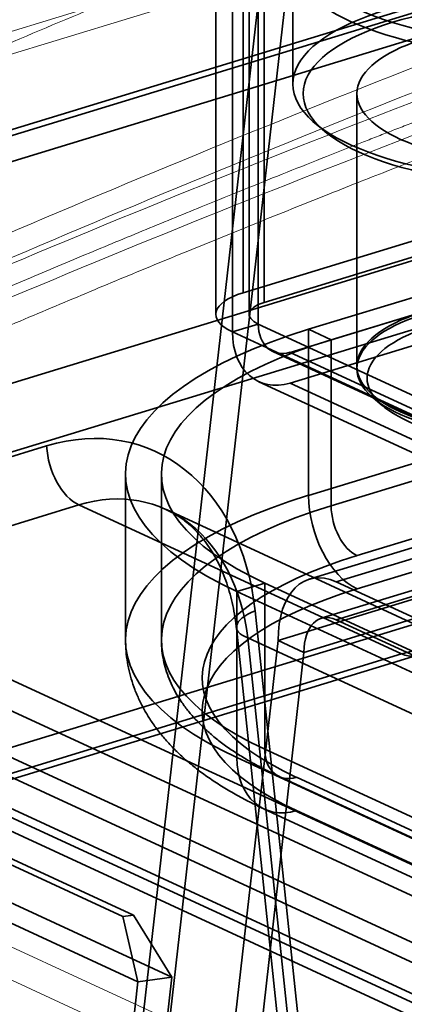
# Model space of a CAD drawing. Units: millimetres. Extents: x -333 to 937, y -262 to 705.
# Drawn here: x -186 to -178, y -7 to 12 of the extents above; entities that cross this region are included whole.
import ezdxf

# ---------------------------------------------------------------- set-up
doc = ezdxf.new("R2010")
doc.units = ezdxf.units.MM
doc.layers.add('1', color=7, linetype='Continuous', true_color=0xffffff)

msp = doc.modelspace()

# ---------------------------------------------------------------- linework, layer by layer
at = {"layer": '1', "color": 252, "linetype": 'Continuous', "lineweight": 13}
for p, q in [((-202.11, 6.755), (81.296, 93.344)), ((81.731, 93.031), (-201.675, 6.441)), ((-59.857, -64.525), (-201.25, 0.698)), ((-201.25, 0.05), (-59.857, -65.174))]:
    msp.add_line(p, q, dxfattribs=at)
at = {"layer": '1', "color": 252, "linetype": 'Continuous', "lineweight": 35}
for p, q in [((83.866, 92.21), (-200.005, 5.478)), ((84.158, 92.18), (-199.713, 5.448)), ((-200.343, 4.747), (83.529, 91.479)), ((-193.404, 2.538), (90.467, 89.27)), ((91.097, 88.117), (-192.774, 1.385)), ((70.052, 83.416), (-181.632, 6.519)), ((70.462, 83.227), (-181.222, 6.33)), ((63.962, 80.451), (-180.354, 5.805)), ((64.404, 80.247), (-179.912, 5.601)), ((63.962, 77.207), (-180.354, 2.561)), ((64.404, 77.003), (-179.912, 2.357)), ((64.909, 76.029), (-179.407, 1.383)), ((64.909, 75.38), (-179.407, 0.734)), ((-181.632, 6.519), (-181.632, 47.254)), ((-181.222, 6.33), (-181.222, 47.065)), ((-182.167, 46.832), (-182.167, 6.097)), ((-181.517, 46.832), (-181.517, 6.097)), ((-181.337, 5.907), (-181.337, 46.642)), ((-181.841, 5.753), (-181.841, 46.488)), ((-261.499, 33.705), (-103.253, -39.293)), ((-261.499, 33.102), (-103.253, -39.896)), ((-103.341, -40.768), (-262.342, 32.578)), ((-103.845, -40.922), (-262.846, 32.424)), ((-185.829, -27.33), (-179.831, 25.497)), ((-185.324, -27.563), (-179.326, 25.264)), ((-180.661, 13.007), (-180.661, 10.597)), ((-145.878, 11.454), (-180.34, 0.924)), ((-145.352, 11.4), (-179.814, 0.871)), ((-145.644, 10.688), (-180.106, 0.159)), ((-145.352, 10.659), (-179.814, 0.13)), ((-179.411, 10.412), (-179.411, 5.036)), ((-179.411, 10.412), (-179.411, 5.085)), ((-180.95, -0.273), (-146.488, 10.256)), ((-180.445, -0.506), (-145.983, 10.023)), ((-180.233, 9.837), (-180.05, 9.682)), ((-180.717, 5.355), (-174.202, 7.346)), ((-180.717, 4.753), (-174.202, 6.743)), ((-181.337, 5.907), (-181.841, 5.753)), ((-181.337, 5.907), (-37.052, -60.65)), ((-180.354, 5.805), (-179.912, 5.601)), ((-180.354, 2.561), (-180.354, 5.805)), ((-181.841, 5.753), (-37.528, -60.817)), ((-179.912, 2.357), (-179.912, 5.601)), ((-181.052, 5.37), (-167.496, -0.883)), ((-167.524, -0.73), (-180.717, 5.355)), ((-181.324, 4.78), (-167.768, -1.473)), ((-167.524, -1.333), (-180.717, 4.753)), ((-179.09, 4.466), (-178.907, 4.311)), ((-185.474, 3.526), (-200.078, -0.936)), ((-183.931, 2.981), (-183.931, -0.263)), ((-183.231, 2.981), (-183.231, -0.263)), ((-199.448, -2.089), (-184.844, 2.373)), ((-184.844, 2.373), (-178.535, -0.537)), ((-176.824, -0.628), (-183.133, 2.282)), ((-181.754, 0.682), (-181.211, 0.848)), ((-181.211, 0.848), (-53.705, -57.97)), ((-181.211, -2.396), (-181.211, 0.848)), ((-179.814, 0.871), (-169.588, -3.846)), ((-181.754, -2.562), (-181.754, 0.682)), ((-181.754, 0.682), (-54.248, -58.136)), ((-179.181, -20.691), (-181.4, 0.302)), ((-192.509, -4.298), (-177.905, 0.164)), ((-179.814, 0.13), (-169.588, -4.587)), ((-51.46, -65.873), (-194.116, -0.067)), ((-51.042, -65.892), (-193.697, -0.086)), ((-181.765, -0.029), (-179.545, -21.022)), ((-186.295, -47.354), (-180.95, -0.273)), ((-181.544, -0.225), (-179.325, -21.218)), ((-175.235, -3.135), (-181.544, -0.225)), ((-180.445, -0.506), (-180.95, -0.273)), ((-178.535, -0.537), (-193.139, -4.999)), ((-192.847, -5.028), (-178.243, -0.566)), ((-185.79, -47.587), (-180.445, -0.506)), ((-193.342, -0.693), (-50.687, -66.499)), ((-181.211, -2.396), (-53.705, -61.214)), ((-181.754, -2.562), (-54.248, -61.38)), ((-180.926, -2.933), (-53.42, -61.751)), ((-180.591, -2.948), (-53.084, -61.766)), ((-181.219, -3.569), (-53.713, -62.386)), ((-180.591, -3.597), (-53.084, -62.415)), ((-186.585, -4.467), (-183.982, -5.668)), ((-183.778, -5.64), (-186.382, -4.439)), ((-183.689, -6.942), (-187.555, -5.159)), ((-186.891, -5.067), (-183.024, -6.851)), ((-183.982, -5.668), (-183.778, -5.64)), ((-183.982, -5.668), (-183.689, -6.942)), ((-183.024, -6.851), (-183.778, -5.64)), ((-183.024, -6.851), (-183.996, -15.408)), ((-183.024, -6.851), (-183.689, -6.942)), ((-183.689, -6.942), (-184.66, -15.499))]:
    msp.add_line(p, q, dxfattribs=at)
for centre, major_axis in [((-175.661, 13.007), (5, 0)), ((-175.661, 13.192), (-4.8, 0)), ((-175.661, 10.597), (-5, 0)), ((-175.661, 10.412), (4.8, 0)), ((-175.661, 10.412), (-3.75, 0)), ((-175.661, 10.412), (3.75, 0)), ((-175.661, 5.085), (-3.75, 0)), ((-175.661, 5.036), (-3.75, 0)), ((-175.661, 4.851), (3.55, 0))]:
    msp.add_ellipse(centre, major_axis=major_axis, ratio=0.375419, dxfattribs=at)
for centre, major_axis, ratio, start_param, end_param in [((-180.717, 6.097), (-1.45, 0), 0.375419, 5.395513, 6.966309), ((-180.717, 6.097), (-0.8, 0), 0.375419, 5.395513, 6.966309), ((-174.231, 2.981), (-9.7, 0), 0.375419, 5.395513, 6.966309), ((-180.717, 6.097), (0.335, 0.726), 0.718873, 2.141307, 3.712103), ((-174.231, 2.981), (-9, 0), 0.375419, 5.395513, 6.966309), ((-180.717, 6.097), (0.607, 1.317), 0.718873, 2.141307, 3.712103), ((-185.253, -1.21), (1.675, 4.721), 0.742345, 5.284854, 6.785838), ((-184.844, 3.3), (0.292, -0.956), 0.585049, 4.300927, 5.80191), ((-184.623, -1.436), (1.247, 3.813), 0.74723, 5.265753, 6.766737), ((-174.231, -0.263), (-9.7, 0), 0.375419, 5.395513, 6.966309), ((-179.407, 2.124), (0.438, -1.435), 0.585049, 4.231114, 5.80191), ((-174.231, -0.263), (-9, 0), 0.375419, 5.395513, 6.966309), ((-179.407, 2.124), (0.234, -0.765), 0.585049, 4.231114, 5.80191), ((-174.231, -1.005), (-8.2, 0), 0.375419, 5.395513, 6.966309), ((-179.814, -0.797), (-0.526, 1.721), 0.585049, 5.80191, 7.372706), ((-174.231, -1.654), (-8.2, 0), 0.375419, 5.395513, 6.966309), ((-180.77, 0.077), (0.994, 0.105), 0.364284, 2.21737, 3.7833), ((-179.814, -0.797), (-0.292, 0.956), 0.585049, 5.80191, 7.372706), ((-178.535, 0.39), (0.292, -0.956), 0.585049, 5.80191, 7.442519), ((-178.314, -4.346), (1.247, 3.813), 0.74723, 5.265753, 6.766737), ((-180.591, -2.207), (0.335, 0.726), 0.718873, 2.141307, 3.712103), ((-180.591, -2.207), (0.628, 1.362), 0.718873, 2.141307, 3.712103)]:
    msp.add_ellipse(centre, major_axis=major_axis, ratio=ratio, start_param=start_param, end_param=end_param, dxfattribs=at)
at = {"layer": '1', "color": 252, "linetype": 'Continuous', "lineweight": 13}
for points in [[(-229.865, -9.154), (-227.4, -7.353), (-222.523, -3.948), (-215.619, 0.483), (-208.471, 4.695), (-201.191, 8.596), (-193.985, 12.1), (-186.201, 15.504), (-177.865, 18.711), (-172.14, 20.612), (-169.218, 21.505)], [(-168.8, 21.524), (-171.395, 20.731), (-176.496, 19.052), (-183.959, 16.247), (-191.01, 13.267), (-197.59, 10.193), (-204.018, 6.91), (-210.44, 3.336), (-216.744, -0.47), (-222.913, -4.487), (-227.252, -7.531), (-229.447, -9.135)], [(-159.318, 17.544), (-162.288, 16.636), (-168.213, 14.705), (-177.113, 11.443), (-185.835, 7.896), (-194.211, 4.175), (-200.044, 1.363), (-202.983, -0.113)], [(-202.548, -0.427), (-199.609, 1.049), (-193.776, 3.861), (-185.4, 7.583), (-176.678, 11.13), (-167.778, 14.391), (-161.853, 16.323), (-158.883, 17.231)]]:
    msp.add_open_spline(points, degree=3, dxfattribs=at)
for points, knots in [([(-167.129, 19.002), (-168.477, 18.581), (-171.173, 17.738), (-175.191, 16.356), (-179.191, 14.887), (-183.168, 13.324), (-187.122, 11.668), (-191.052, 9.921), (-194.957, 8.082), (-199.984, 5.579), (-206.101, 2.294), (-213.249, -1.931), (-220.302, -6.459), (-224.894, -9.74), (-227.194, -11.384)], [0, 0, 0, 0, 0.063925, 0.127881, 0.191868, 0.255891, 0.319951, 0.38405, 0.44819, 0.512375, 0.63371, 0.755415, 0.877507, 1, 1, 1, 1]), ([(-227.048, -11.965), (-225.793, -11.058), (-223.284, -9.245), (-219.468, -6.643), (-215.619, -4.13), (-211.735, -1.715), (-207.818, 0.604), (-203.87, 2.825), (-199.891, 4.949), (-195.883, 6.974), (-191.848, 8.901), (-187.786, 10.728), (-183.7, 12.457), (-179.59, 14.086), (-175.458, 15.613), (-171.306, 17.047), (-168.521, 17.918), (-167.129, 18.354)], [0, 0, 0, 0, 0.067225, 0.134359, 0.201405, 0.268366, 0.335243, 0.402039, 0.468757, 0.5354, 0.60197, 0.668469, 0.7349, 0.801267, 0.86757, 0.933814, 1, 1, 1, 1]), ([(-161.059, 16.202), (-163.99, 15.307), (-169.847, 13.398), (-178.593, 10.195), (-187.206, 6.7), (-195.767, 2.897), (-201.451, 0.154), (-204.326, -1.29)], [0, 0, 0, 0, 0.204751, 0.408041, 0.60686, 0.800953, 1, 1, 1, 1]), ([(-203.467, -1.362), (-203.152, -1.204), (-202.536, -0.896), (-201.635, -0.449), (-200.779, -0.027), (-199.966, 0.369), (-199.198, 0.741), (-198.436, 1.108), (-197.685, 1.467), (-196.949, 1.816), (-196.256, 2.143), (-195.016, 2.724), (-193.214, 3.555), (-191.23, 4.449), (-189.631, 5.157), (-188.41, 5.69), (-187.181, 6.221), (-185.948, 6.746), (-184.728, 7.259), (-183.542, 7.751), (-182.509, 8.174), (-181.624, 8.533), (-180.864, 8.839), (-180.096, 9.144), (-179.483, 9.387), (-179.027, 9.566), (-178.738, 9.679), (-178.447, 9.792), (-178.166, 9.901), (-177.925, 9.995), (-177.734, 10.068), (-177.589, 10.124), (-177.471, 10.17), (-177.376, 10.206), (-177.272, 10.246), (-177.14, 10.297), (-176.96, 10.366), (-176.742, 10.449), (-176.498, 10.542), (-176.237, 10.641), (-175.972, 10.742), (-175.703, 10.843), (-175.231, 11.02), (-174.547, 11.276), (-173.822, 11.544), (-173.252, 11.753), (-172.834, 11.905), (-172.386, 12.068), (-171.902, 12.242), (-171.382, 12.428), (-170.791, 12.639), (-170.122, 12.875), (-169.372, 13.137), (-168.572, 13.414), (-167.716, 13.706), (-166.804, 14.015), (-165.835, 14.338), (-164.815, 14.674), (-163.744, 15.022), (-162.621, 15.38), (-161.447, 15.749), (-160.648, 15.995), (-160.241, 16.12)], [0, 0, 0, 0, 0.021815, 0.042605, 0.062369, 0.081109, 0.098823, 0.115513, 0.133866, 0.150795, 0.16643, 0.181816, 0.236584, 0.291107, 0.319072, 0.347237, 0.375601, 0.404165, 0.432615, 0.460039, 0.48638, 0.504137, 0.521411, 0.539046, 0.557351, 0.563955, 0.570641, 0.577411, 0.584175, 0.590128, 0.594098, 0.597447, 0.600174, 0.60228, 0.604075, 0.607343, 0.611503, 0.616555, 0.622422, 0.628493, 0.634637, 0.640855, 0.647147, 0.667402, 0.688386, 0.697508, 0.707055, 0.717433, 0.728644, 0.740689, 0.753567, 0.769814, 0.787218, 0.80578, 0.825499, 0.846814, 0.869334, 0.893058, 0.917987, 0.94412, 0.971458, 1, 1, 1, 1]), ([(-204.226, -1.897), (-201.358, -0.457), (-195.687, 2.28), (-187.145, 6.073), (-178.552, 9.56), (-169.826, 12.756), (-163.983, 14.66), (-161.059, 15.553)], [0, 0, 0, 0, 0.199047, 0.39314, 0.591959, 0.795249, 1, 1, 1, 1]), ([(-203.152, -1.987), (-202.569, -1.694), (-201.421, -1.122), (-199.728, -0.292), (-198.092, 0.498), (-196.514, 1.249), (-195.002, 1.958), (-193.556, 2.626), (-192.174, 3.256), (-190.849, 3.852), (-189.498, 4.451), (-188.117, 5.055), (-186.697, 5.667), (-185.312, 6.255), (-183.962, 6.82), (-182.646, 7.363), (-181.558, 7.805), (-180.687, 8.155), (-180.034, 8.416), (-179.415, 8.661), (-178.88, 8.871), (-178.433, 9.046), (-178.066, 9.189), (-177.736, 9.317), (-177.452, 9.427), (-177.212, 9.519), (-177.013, 9.596), (-176.825, 9.668), (-176.624, 9.745), (-176.388, 9.835), (-176.113, 9.939), (-175.801, 10.058), (-175.445, 10.192), (-175.04, 10.344), (-174.581, 10.516), (-174.068, 10.707), (-173.499, 10.917), (-172.88, 11.143), (-172.211, 11.387), (-171.493, 11.645), (-170.723, 11.92), (-169.894, 12.213), (-169.006, 12.523), (-168.06, 12.85), (-167.059, 13.19), (-166.004, 13.545), (-164.902, 13.909), (-163.754, 14.283), (-162.56, 14.665), (-161.315, 15.057), (-160.468, 15.318), (-160.036, 15.45)], [0, 0, 0, 0, 0.040495, 0.079655, 0.117481, 0.153971, 0.189125, 0.222352, 0.254291, 0.284941, 0.314304, 0.347946, 0.38078, 0.412819, 0.444063, 0.474512, 0.504167, 0.519692, 0.53499, 0.54957, 0.562756, 0.572136, 0.580652, 0.588305, 0.595094, 0.600421, 0.604974, 0.608916, 0.613508, 0.618988, 0.625356, 0.63261, 0.640752, 0.65013, 0.660783, 0.672709, 0.685911, 0.700386, 0.715844, 0.732531, 0.750446, 0.769591, 0.790347, 0.812377, 0.835681, 0.860259, 0.886111, 0.912741, 0.940599, 0.969686, 1, 1, 1, 1])]:
    msp.add_open_spline(points, degree=3, knots=knots, dxfattribs=at)
at = {"layer": '1', "color": 252, "linetype": 'Continuous', "lineweight": 35}
for points, knots in [([(-183.133, 2.282), (-183.114, 2.273), (-183.042, 2.238), (-182.919, 2.168), (-182.77, 2.063), (-182.63, 1.943), (-182.499, 1.809), (-182.377, 1.661), (-182.265, 1.5), (-182.163, 1.327), (-182.07, 1.143), (-181.989, 0.947), (-181.918, 0.741), (-181.858, 0.524), (-181.81, 0.299), (-181.781, 0.113), (-181.768, 0.003), (-181.765, -0.029)], [0, 0, 0, 0, 0.027874, 0.107324, 0.185665, 0.262453, 0.337597, 0.411237, 0.483614, 0.554986, 0.62559, 0.695627, 0.765261, 0.83462, 0.903802, 0.972882, 1, 1, 1, 1]), ([(-183.931, -0.264), (-183.931, -0.302), (-183.928, -0.413), (-183.913, -0.596), (-183.877, -0.812), (-183.823, -1.024), (-183.753, -1.232), (-183.666, -1.437), (-183.563, -1.637), (-183.443, -1.834), (-183.305, -2.027), (-183.15, -2.216), (-182.976, -2.402), (-182.783, -2.584), (-182.571, -2.762), (-182.34, -2.934), (-182.091, -3.101), (-181.824, -3.261), (-181.548, -3.41), (-181.343, -3.511), (-181.233, -3.562), (-181.219, -3.569)], [0, 0, 0, 0, 0.025367, 0.074039, 0.122688, 0.17157, 0.220948, 0.271091, 0.322278, 0.374791, 0.428908, 0.484879, 0.542892, 0.603031, 0.665222, 0.72921, 0.794577, 0.860823, 0.927465, 0.990571, 1, 1, 1, 1]), ([(-183.231, -0.263), (-183.231, -0.303), (-183.228, -0.405), (-183.21, -0.569), (-183.172, -0.754), (-183.116, -0.936), (-183.044, -1.116), (-182.954, -1.293), (-182.846, -1.467), (-182.72, -1.639), (-182.575, -1.808), (-182.412, -1.974), (-182.23, -2.136), (-182.03, -2.294), (-181.813, -2.447), (-181.579, -2.593), (-181.331, -2.734), (-181.111, -2.846), (-180.973, -2.911), (-180.926, -2.933)], [0, 0, 0, 0, 0.034461, 0.08902, 0.143689, 0.198871, 0.254948, 0.312278, 0.371164, 0.431826, 0.494361, 0.558704, 0.624625, 0.691763, 0.759704, 0.828061, 0.89651, 0.964818, 1, 1, 1, 1])]:
    msp.add_open_spline(points, degree=3, knots=knots, dxfattribs=at)

doc.saveas('drawing.dxf')
